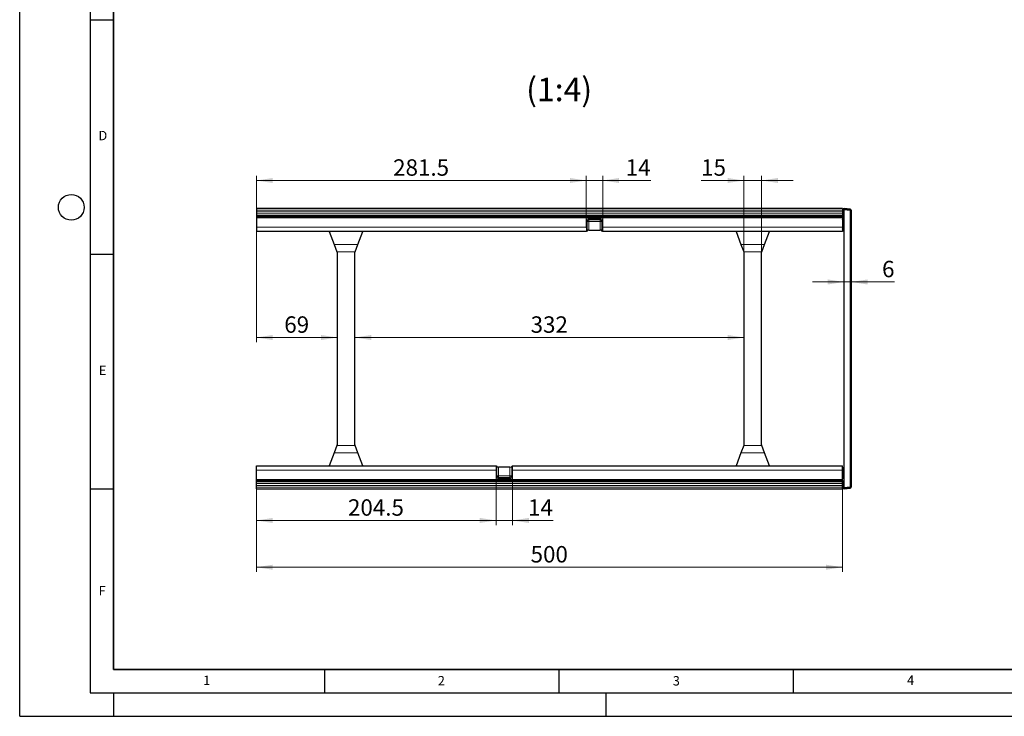
# Model space of a CAD drawing. Units: millimetres. Extents: x 0 to 420, y 0 to 297.
# Drawn here: x 0 to 210, y 0 to 148 of the extents above; entities that cross this region are included whole.
import ezdxf

# ---------------------------------------------------------------- set-up
doc = ezdxf.new("R2010")
doc.units = ezdxf.units.MM
doc.layers.add('LINIEN-DICK', color=7, linetype='Continuous', lineweight=35)
doc.layers.add('LINIEN-DÜNN', color=7, linetype='Continuous')
doc.layers.add('VORLAGE_TEXT', color=7, linetype='Continuous')
doc.styles.add('SLDTEXTSTYLE0', font='TXT', dxfattribs={"width": 0.605})
doc.dimstyles.new('SLDDIMSTYLE5', dxfattribs={"dimtxt": 3.5, "dimasz": 3.5, "dimexe": 0, "dimexo": 0.0625, "dimgap": 0.875, "dimtad": 1, "dimlfac": 4, "dimrnd": 1e-09, "dimzin": 12, "dimdsep": 46, "dimtxsty": 'SLDTEXTSTYLE0', "dimsah": 1, "dimcen": 0.09, "dimadec": 0, "dimazin": 3, "dimtfac": 1, "dimtdec": 3, "dimtofl": 0, "dimtmove": 0, "dimatfit": 3, "dimfxl": 0, "dimfrac": 2, "dimtolj": 1, "dimtzin": 12, "dimarcsym": 0})
doc.dimstyles.new('SLDDIMSTYLE6', dxfattribs={"dimtxt": 3.5, "dimasz": 3.5, "dimexe": 0, "dimexo": 0.0625, "dimgap": 0.875, "dimtad": 1, "dimlfac": 4, "dimrnd": 1e-09, "dimzin": 12, "dimdsep": 46, "dimtxsty": 'SLDTEXTSTYLE0', "dimsah": 1, "dimcen": 0.09, "dimadec": 0, "dimazin": 3, "dimtfac": 1, "dimtdec": 3, "dimtmove": 0, "dimatfit": 0, "dimfxl": 0, "dimfrac": 2, "dimtolj": 1, "dimtzin": 12, "dimarcsym": 0})

# ---------------------------------------------------------------- blocks, each defined once
blk = doc.blocks.new('_D_8')
at = {"color": 7, "linetype": 'Continuous', "lineweight": 18}
for p, q in [((50.48, 106.76), (50.48, 115.22)), ((50.48, 114.22), (120.85, 114.22)), ((120.85, 105.72), (120.85, 115.22))]:
    blk.add_line(p, q, dxfattribs=at)
for points in [[(50.48, 114.22), (53.98, 113.69), (53.98, 114.76)], [(120.85, 114.22), (117.35, 114.76), (117.35, 113.69)]]:
    blk.add_solid(points, dxfattribs=at)
at = {"color": 7, "linetype": 'Continuous', "lineweight": 18, "insert": (79.65, 118.74), "char_height": 3.5, "attachment_point": 1, "style": 'SLDTEXTSTYLE0'}
blk.add_mtext('281.5', dxfattribs=at)
blk = doc.blocks.new('_D_9')
at = {"color": 7, "linetype": 'Continuous', "lineweight": 18}
for p, q in [((120.85, 114.22), (114.12, 114.22)), ((120.85, 105.72), (120.85, 115.22)), ((120.85, 114.22), (124.35, 114.22)), ((124.35, 105.72), (124.35, 115.22)), ((124.35, 114.22), (134.61, 114.22))]:
    blk.add_line(p, q, dxfattribs=at)
for points in [[(120.85, 114.22), (117.35, 114.76), (117.35, 113.69)], [(124.35, 114.22), (127.85, 113.69), (127.85, 114.76)]]:
    blk.add_solid(points, dxfattribs=at)
at = {"color": 7, "linetype": 'Continuous', "lineweight": 18, "insert": (129.26, 118.74), "char_height": 3.5, "attachment_point": 1, "style": 'SLDTEXTSTYLE0'}
blk.add_mtext('14', dxfattribs=at)
blk = doc.blocks.new('_D_10')
at = {"color": 7, "linetype": 'Continuous', "lineweight": 18}
for p, q in [((154.48, 114.22), (145.34, 114.22)), ((154.48, 98.94), (154.48, 115.22)), ((154.48, 114.22), (158.23, 114.22)), ((158.23, 98.94), (158.23, 115.22)), ((158.23, 114.22), (164.96, 114.22))]:
    blk.add_line(p, q, dxfattribs=at)
for points in [[(154.48, 114.22), (150.98, 114.76), (150.98, 113.69)], [(158.23, 114.22), (161.73, 113.69), (161.73, 114.76)]]:
    blk.add_solid(points, dxfattribs=at)
at = {"color": 7, "linetype": 'Continuous', "lineweight": 18, "insert": (145.34, 118.74), "char_height": 3.5, "attachment_point": 1, "style": 'SLDTEXTSTYLE0'}
blk.add_mtext('15', dxfattribs=at)
blk = doc.blocks.new('_D_11')
at = {"color": 7, "linetype": 'Continuous', "lineweight": 18}
blk.add_line((71.48, 80.75), (154.48, 80.75), dxfattribs=at)
for points in [[(71.48, 80.75), (74.98, 80.21), (74.98, 81.29)], [(154.48, 80.75), (150.98, 81.29), (150.98, 80.21)]]:
    blk.add_solid(points, dxfattribs=at)
at = {"color": 7, "linetype": 'Continuous', "lineweight": 18, "insert": (108.97, 85.26), "char_height": 3.5, "attachment_point": 1, "style": 'SLDTEXTSTYLE0'}
blk.add_mtext('332', dxfattribs=at)
blk = doc.blocks.new('_D_12')
at = {"color": 7, "linetype": 'Continuous', "lineweight": 18}
for p, q in [((50.48, 103.27), (50.48, 79.75)), ((67.73, 80.75), (50.48, 80.75))]:
    blk.add_line(p, q, dxfattribs=at)
for points in [[(50.48, 80.75), (53.98, 80.21), (53.98, 81.29)], [(67.73, 80.75), (64.23, 81.29), (64.23, 80.21)]]:
    blk.add_solid(points, dxfattribs=at)
at = {"color": 7, "linetype": 'Continuous', "lineweight": 18, "insert": (56.43, 85.26), "char_height": 3.5, "attachment_point": 1, "style": 'SLDTEXTSTYLE0'}
blk.add_mtext('69', dxfattribs=at)
blk = doc.blocks.new('_D_13')
at = {"color": 7, "linetype": 'Continuous', "lineweight": 18}
for p, q in [((101.6, 51.03), (101.6, 40.75)), ((50.48, 49.99), (50.48, 40.75)), ((101.6, 41.75), (50.48, 41.75))]:
    blk.add_line(p, q, dxfattribs=at)
for points in [[(50.48, 41.75), (53.98, 41.21), (53.98, 42.29)], [(101.6, 41.75), (98.1, 42.29), (98.1, 41.21)]]:
    blk.add_solid(points, dxfattribs=at)
at = {"color": 7, "linetype": 'Continuous', "lineweight": 18, "insert": (70.02, 46.26), "char_height": 3.5, "attachment_point": 1, "style": 'SLDTEXTSTYLE0'}
blk.add_mtext('204.5', dxfattribs=at)
blk = doc.blocks.new('_D_14')
at = {"color": 7, "linetype": 'Continuous', "lineweight": 18}
for p, q in [((101.6, 51.03), (101.6, 40.75)), ((105.1, 51.03), (105.1, 40.75)), ((101.6, 41.75), (94.87, 41.75)), ((101.6, 41.75), (105.1, 41.75)), ((105.1, 41.75), (113.78, 41.75))]:
    blk.add_line(p, q, dxfattribs=at)
for points in [[(101.6, 41.75), (98.1, 42.29), (98.1, 41.21)], [(105.1, 41.75), (108.6, 41.21), (108.6, 42.29)]]:
    blk.add_solid(points, dxfattribs=at)
at = {"color": 7, "linetype": 'Continuous', "lineweight": 18, "insert": (108.43, 46.26), "char_height": 3.5, "attachment_point": 1, "style": 'SLDTEXTSTYLE0'}
blk.add_mtext('14', dxfattribs=at)
blk = doc.blocks.new('_D_15')
at = {"color": 7, "linetype": 'Continuous', "lineweight": 18}
for p, q in [((50.48, 49.99), (50.48, 30.78)), ((175.48, 49.13), (175.48, 30.78)), ((50.48, 31.78), (175.48, 31.78))]:
    blk.add_line(p, q, dxfattribs=at)
for points in [[(50.48, 31.78), (53.98, 31.24), (53.98, 32.32)], [(175.48, 31.78), (171.98, 32.32), (171.98, 31.24)]]:
    blk.add_solid(points, dxfattribs=at)
at = {"color": 7, "linetype": 'Continuous', "lineweight": 18, "insert": (108.97, 36.29), "char_height": 3.5, "attachment_point": 1, "style": 'SLDTEXTSTYLE0'}
blk.add_mtext('500', dxfattribs=at)
blk = doc.blocks.new('_D_16')
at = {"color": 7, "linetype": 'Continuous', "lineweight": 18}
for p, q in [((175.85, 92.59), (169.12, 92.59)), ((175.85, 92.59), (177.35, 92.59)), ((177.35, 92.59), (186.6, 92.59))]:
    blk.add_line(p, q, dxfattribs=at)
for points in [[(175.85, 92.59), (172.35, 93.13), (172.35, 92.05)], [(177.35, 92.59), (180.85, 92.05), (180.85, 93.13)]]:
    blk.add_solid(points, dxfattribs=at)
at = {"color": 7, "linetype": 'Continuous', "lineweight": 18, "insert": (183.93, 97.1), "char_height": 3.5, "attachment_point": 1, "style": 'SLDTEXTSTYLE0'}
blk.add_mtext('6', dxfattribs=at)

msp = doc.modelspace()

# ---------------------------------------------------------------- linework, layer by layer
at = {"color": 7, "linetype": 'Continuous', "lineweight": 25}
for p, q in [((175.4761, 108.2467), (50.4761, 108.2467)), ((50.4761, 108.2467), (50.4761, 107.8934)), ((50.4761, 107.8934), (50.4761, 107.5189)), ((50.4761, 107.5189), (50.4761, 107.0912)), ((175.4761, 108.2467), (175.4761, 107.8934)), ((175.4761, 107.8934), (175.4761, 107.5189)), ((175.4761, 107.5189), (175.4761, 107.0912)), ((175.8507, 108.2446), (175.6606, 108.1923)), ((175.6606, 108.1923), (175.6614, 108.1925)), ((175.6614, 108.0378), (175.851, 108.0873)), ((177.1232, 108.1304), (175.851, 108.2446)), ((175.8511, 108.0875), (175.8511, 108.2446)), ((175.8511, 106.6187), (175.8511, 107.963)), ((177.1229, 108.1304), (177.1232, 108.1304)), ((177.3511, 107.8781), (177.3511, 107.7333)), ((177.3511, 107.7333), (177.3511, 49.0126)), ((50.4761, 107.0912), (50.4761, 106.7176)), ((175.4761, 106.7176), (50.4761, 106.7176)), ((50.4761, 106.7176), (50.4761, 106.5018)), ((175.4761, 106.5018), (50.4761, 106.5018)), ((50.4761, 106.5018), (50.4761, 106.255)), ((50.4761, 106.255), (50.4761, 104.2437)), ((120.8511, 105.6192), (120.8511, 104.2437)), ((123.9766, 105.9937), (121.2256, 105.9937)), ((124.3511, 104.2437), (124.3511, 105.6192)), ((175.4761, 107.0912), (175.4761, 106.7176)), ((175.4761, 106.7176), (175.4761, 106.5018)), ((175.4761, 106.5018), (175.4761, 106.255)), ((175.4761, 106.255), (175.4761, 104.2437)), ((175.477, 105.8518), (175.4761, 105.8729)), ((175.8511, 106.4979), (175.6614, 106.5488)), ((175.6614, 106.0721), (175.8511, 106.1229)), ((175.8511, 50.1272), (175.8511, 106.6187)), ((50.4761, 104.2437), (50.4761, 103.3687)), ((120.897, 103.3687), (50.4761, 103.3687)), ((66.0374, 103.3687), (67.085, 100.5575)), ((72.1172, 100.5575), (73.1648, 103.3687)), ((121.0159, 103.575), (120.897, 103.3687)), ((121.3904, 103.6073), (123.8118, 103.6073)), ((124.3053, 103.3687), (124.1863, 103.575)), ((175.4761, 103.3687), (124.3053, 103.3687)), ((152.7874, 103.3687), (153.835, 100.5575)), ((158.8672, 100.5575), (159.9148, 103.3687)), ((175.4761, 104.2437), (175.4761, 103.3687)), ((175.4761, 103.8729), (175.477, 103.8941)), ((175.8511, 103.6229), (175.6614, 103.6738)), ((67.085, 100.5575), (67.667, 98.9958)), ((67.667, 98.9958), (67.7261, 98.8372)), ((67.7261, 98.8372), (67.7261, 57.9087)), ((71.4761, 98.8372), (71.5352, 98.9958)), ((71.4761, 57.9087), (71.4761, 98.8372)), ((71.5352, 98.9958), (72.1172, 100.5575)), ((153.835, 100.5575), (154.417, 98.9958)), ((154.417, 98.9958), (154.4761, 98.8372)), ((154.4761, 98.8372), (154.4761, 57.9087)), ((158.2261, 98.8372), (158.2852, 98.9958)), ((158.2261, 57.9087), (158.2261, 98.8372)), ((158.2852, 98.9958), (158.8672, 100.5575)), ((67.667, 57.7501), (67.085, 56.1884)), ((67.7261, 57.9087), (67.667, 57.7501)), ((71.5352, 57.7501), (71.4761, 57.9087)), ((72.1172, 56.1884), (71.5352, 57.7501)), ((154.417, 57.7501), (153.835, 56.1884)), ((154.4761, 57.9087), (154.417, 57.7501)), ((158.2852, 57.7501), (158.2261, 57.9087)), ((158.8672, 56.1884), (158.2852, 57.7501)), ((67.085, 56.1884), (66.0374, 53.3772)), ((73.1648, 53.3772), (72.1172, 56.1884)), ((153.835, 56.1884), (152.7874, 53.3772)), ((159.9148, 53.3772), (158.8672, 56.1884)), ((50.4761, 53.3772), (101.647, 53.3772)), ((50.4761, 52.5022), (50.4761, 53.3772)), ((50.4761, 50.4909), (50.4761, 52.5022)), ((101.6011, 52.5022), (101.6011, 51.1267)), ((101.647, 53.3772), (101.7659, 53.1709)), ((104.5618, 53.1386), (102.1404, 53.1386)), ((104.9363, 53.1709), (105.0553, 53.3772)), ((105.0553, 53.3772), (175.4761, 53.3772)), ((105.1011, 51.1267), (105.1011, 52.5022)), ((175.4761, 52.5022), (175.4761, 53.3772)), ((175.477, 52.8518), (175.4761, 52.8729)), ((175.4761, 50.4909), (175.4761, 52.5022)), ((175.6614, 53.0721), (175.8511, 53.1229)), ((50.4761, 50.2441), (50.4761, 50.4909)), ((101.9756, 50.7522), (104.7266, 50.7522)), ((175.4761, 50.8729), (175.477, 50.8941)), ((175.4761, 50.2441), (175.4761, 50.4909)), ((175.8511, 50.6229), (175.6614, 50.6738)), ((50.4761, 50.2441), (175.4761, 50.2441)), ((50.4761, 50.0283), (50.4761, 50.2441)), ((50.4761, 50.0283), (175.4761, 50.0283)), ((50.4761, 49.6547), (50.4761, 50.0283)), ((50.4761, 49.2269), (50.4761, 49.6547)), ((50.4761, 48.8525), (50.4761, 49.2269)), ((50.4761, 48.4992), (50.4761, 48.8525)), ((50.4761, 48.4992), (175.4761, 48.4992)), ((175.4761, 50.0283), (175.4761, 50.2441)), ((175.4761, 49.6547), (175.4761, 50.0283)), ((175.4761, 49.2269), (175.4761, 49.6547)), ((175.4761, 48.8525), (175.4761, 49.2269)), ((175.4761, 48.4992), (175.4761, 48.8525)), ((175.6606, 48.5535), (175.8507, 48.5013)), ((175.6614, 48.5534), (175.6606, 48.5535)), ((175.6614, 50.1971), (175.8511, 50.2479)), ((175.851, 48.6586), (175.6614, 48.708)), ((175.851, 48.5012), (177.1232, 48.6155)), ((175.8511, 48.7829), (175.8511, 50.1272)), ((175.8511, 48.6584), (175.8511, 48.5013)), ((177.1232, 48.6155), (177.1229, 48.6155)), ((177.3511, 49.0126), (177.3511, 48.8678))]:
    msp.add_line(p, q, dxfattribs=at)
at = {"color": 8, "linetype": 'Continuous', "lineweight": 18}
for p, q in [((175.4761, 107.8934), (50.4761, 107.8934)), ((175.4761, 107.5189), (50.4761, 107.5189)), ((175.851, 108.2446), (175.6614, 108.1925)), ((175.6614, 108.1925), (175.6614, 108.0378)), ((175.851, 107.9666), (175.6614, 107.9171)), ((175.6614, 107.9171), (175.6614, 106.6695)), ((177.1229, 108.1304), (175.8511, 108.2446)), ((175.8511, 108.0875), (177.1229, 107.9791)), ((177.1229, 107.8546), (175.8511, 107.963)), ((177.1229, 107.9791), (177.1229, 108.1304)), ((177.1229, 48.8913), (177.1229, 107.8546)), ((175.4761, 107.0912), (50.4761, 107.0912)), ((175.4761, 106.255), (50.4761, 106.255)), ((121.0159, 105.4544), (120.8511, 105.6192)), ((121.0159, 103.575), (121.0159, 105.4544)), ((121.0159, 105.4544), (121.3904, 105.4544)), ((121.2256, 105.9937), (121.3904, 105.8289)), ((121.3904, 105.8289), (123.8118, 105.8289)), ((121.3904, 105.8289), (121.3904, 105.4544)), ((121.3904, 105.4544), (121.3904, 103.6073)), ((123.8118, 105.4544), (121.3904, 105.4544)), ((123.8118, 105.8289), (123.9766, 105.9937)), ((123.8118, 105.4544), (123.8118, 105.8289)), ((123.8118, 103.6073), (123.8118, 105.4544)), ((123.8118, 105.4544), (124.1863, 105.4544)), ((124.3511, 105.6192), (124.1863, 105.4544)), ((124.1863, 105.4544), (124.1863, 103.575)), ((175.6614, 106.6695), (175.8511, 106.6187)), ((175.8511, 106.0022), (175.6614, 105.9514)), ((175.6614, 105.9514), (175.6614, 103.7945)), ((120.8511, 104.2437), (50.4761, 104.2437)), ((175.4761, 104.2437), (124.3511, 104.2437)), ((175.6614, 103.7945), (175.8511, 103.7437)), ((67.085, 100.5575), (72.1172, 100.5575)), ((67.667, 98.9958), (71.5352, 98.9958)), ((153.835, 100.5575), (158.8672, 100.5575)), ((154.417, 98.9958), (158.2852, 98.9958)), ((67.667, 57.7501), (71.5352, 57.7501)), ((154.417, 57.7501), (158.2852, 57.7501)), ((67.085, 56.1884), (72.1172, 56.1884)), ((153.835, 56.1884), (158.8672, 56.1884)), ((50.4761, 52.5022), (101.6011, 52.5022)), ((101.7659, 51.2915), (101.7659, 53.1709)), ((102.1404, 53.1386), (102.1404, 51.2915)), ((104.5618, 51.2915), (104.5618, 53.1386)), ((104.9363, 53.1709), (104.9363, 51.2915)), ((105.1011, 52.5022), (175.4761, 52.5022)), ((175.8511, 53.0022), (175.6614, 52.9514)), ((175.6614, 52.9514), (175.6614, 50.7945)), ((50.4761, 50.4909), (175.4761, 50.4909)), ((101.6011, 51.1267), (101.7659, 51.2915)), ((102.1404, 51.2915), (101.7659, 51.2915)), ((102.1404, 50.917), (101.9756, 50.7522)), ((102.1404, 51.2915), (102.1404, 50.917)), ((102.1404, 51.2915), (104.5618, 51.2915)), ((104.5618, 50.917), (102.1404, 50.917)), ((104.5618, 50.917), (104.5618, 51.2915)), ((104.9363, 51.2915), (104.5618, 51.2915)), ((104.7266, 50.7522), (104.5618, 50.917)), ((104.9363, 51.2915), (105.1011, 51.1267)), ((175.6614, 50.7945), (175.8511, 50.7437)), ((50.4761, 49.6547), (175.4761, 49.6547)), ((50.4761, 49.2269), (175.4761, 49.2269)), ((50.4761, 48.8525), (175.4761, 48.8525)), ((175.8511, 50.1272), (175.6614, 50.0764)), ((175.6614, 50.0764), (175.6614, 48.8287)), ((175.6614, 48.8287), (175.851, 48.7793)), ((175.6614, 48.708), (175.6614, 48.5534)), ((175.6614, 48.5534), (175.851, 48.5012)), ((175.8511, 48.7829), (177.1229, 48.8913)), ((177.1229, 48.7668), (175.8511, 48.6584)), ((175.8511, 48.5013), (177.1229, 48.6155)), ((177.1229, 48.6155), (177.1229, 48.7668))]:
    msp.add_line(p, q, dxfattribs=at)
for centre, radius, start, end in [((175.7952, 107.9775), 0.1468, 155.723765, 204.276235), ((176.7404, 107.9168), 0.3876, 350.758391, 9.241609), ((121.3916, 105.4532), 0.3757, 90.183596, 179.816404), ((123.8106, 105.4532), 0.3757, 0.183596, 89.816404), ((175.7878, 106.6091), 0.14, 154.463003, 205.536997), ((175.7878, 106.0117), 0.14, 154.463003, 205.536997), ((175.7878, 103.7341), 0.14, 154.463003, 205.536997), ((175.7878, 53.0117), 0.14, 154.463003, 205.536997), ((102.1416, 51.2927), 0.3757, 180.183596, 269.816404), ((104.5606, 51.2927), 0.3757, 270.183596, 359.816404), ((175.7878, 50.7341), 0.14, 154.463003, 205.536997), ((175.7878, 50.1367), 0.14, 154.463003, 205.536997), ((175.7952, 48.7684), 0.1468, 155.723765, 204.276235), ((176.7404, 48.8291), 0.3876, 350.758391, 9.241609)]:
    msp.add_arc(centre, radius, start, end, dxfattribs=at)
at = {"color": 7, "linetype": 'Continuous', "lineweight": 25}
for centre, start, end in [((175.7261, 106.7902), 180, 255), ((175.7261, 105.8306), 105, 180), ((175.7261, 103.9152), 180, 255), ((175.7261, 52.8306), 105, 180), ((175.7261, 50.9152), 180, 255), ((175.7261, 49.9556), 105, 180)]:
    msp.add_arc(centre, 0.25, start, end, dxfattribs=at)
for centre, major_axis, ratio, start_param, end_param in [((175.7261, 107.9479), (0, 0.2533), 0.98707619, 0.26179939, 1.57079633), ((175.7261, 107.7995), (0.25, 0), 0.9869071, 1.83259571, 3.14159265), ((175.8622, 107.9611), (-0.0108, 0.1264), 0.08448803, 0.04064107, 1.51989889), ((175.4981, 108.1508), (0.353, 0.0938), 0.00869273, 6.28087652, 6.31135639), ((175.4981, 107.9921), (0.353, 0.0953), 0.00867003, 6.25186506, 6.28084404), ((175.4981, 107.9921), (0.3528, -0.0333), 0.35260901, 0.03328451, 0.0622635), ((177.1011, 107.8781), (0, 0.2533), 0.98707619, 4.71238898, 6.19591884), ((177.1011, 107.7333), (0.25, 0), 0.9869071, 0, 1.48352986), ((121.2266, 105.6182), (0.2659, -0.2659), 0.99726469, 2.35756402, 3.92562129), ((123.9756, 105.6182), (-0.2659, -0.2659), 0.99726469, 2.35756402, 3.92562129), ((120.897, 104.2437), (0, 0.875), 0.05240778, 1.57079633, 3.14159265), ((121.3904, 103.5732), (0.375, 0), 0.09090909, 1.57079633, 3.08923278), ((123.8118, 103.5732), (0.375, 0), 0.09090909, 0.05235988, 1.57079633), ((124.3053, 104.2437), (0, 0.875), 0.05240778, 3.14159265, 4.71238898), ((101.647, 52.5022), (0, 0.875), 0.05240778, 0, 1.57079633), ((102.1404, 53.1726), (0.375, 0), 0.09090909, 3.19395253, 4.71238898), ((104.5618, 53.1726), (0.375, 0), 0.09090909, 4.71238898, 6.23082543), ((105.0553, 52.5022), (0, 0.875), 0.05240778, 4.71238898, 6.28318531), ((101.9766, 51.1277), (0.2659, 0.2659), 0.99726469, 2.35756402, 3.92562129), ((104.7256, 51.1277), (-0.2659, 0.2659), 0.99726469, 2.35756402, 3.92562129), ((175.7261, 48.9464), (0.25, 0), 0.9869071, 3.14159265, 4.45058959), ((175.7261, 48.798), (0, 0.2533), 0.98707619, 1.57079633, 2.87979327), ((175.8622, 48.7848), (0.0108, 0.1264), 0.08448803, 1.62169377, 3.10095158), ((175.4981, 48.7537), (0.3528, 0.0333), 0.35260901, 6.22092181, 6.24990079), ((175.4981, 48.7537), (0.353, -0.0953), 0.00867003, 0.00234126, 0.03132025), ((175.4981, 48.595), (0.353, -0.0938), 0.00869273, 6.25501422, 6.2854941), ((177.1011, 49.0126), (0.25, 0), 0.9869071, 4.79965544, 6.28318531), ((177.1011, 48.8678), (0, 0.2533), 0.98707619, 3.22885912, 4.71238898)]:
    msp.add_ellipse(centre, major_axis=major_axis, ratio=ratio, start_param=start_param, end_param=end_param, dxfattribs=at)
at = {"color": 8, "linetype": 'Continuous', "lineweight": 18}
for centre, ratio, start_param, end_param in [((175.7261, 107.7995), 0.48707844, 1.83259571, 3.14159265), ((177.1011, 107.7333), 0.48707844, 0, 1.48352986), ((175.7261, 106.7902), 0.5, 3.14159265, 4.45058959), ((175.7261, 105.8306), 0.5, 1.83259571, 3.14159265), ((175.7261, 103.9152), 0.5, 3.14159265, 4.45058959), ((175.7261, 52.8306), 0.5, 1.83259571, 3.14159265), ((175.7261, 50.9152), 0.5, 3.14159265, 4.45058959), ((175.7261, 49.9556), 0.5, 1.83259571, 3.14159265), ((175.7261, 48.9464), 0.48707844, 3.14159265, 4.45058959), ((177.1011, 49.0126), 0.48707844, 4.79965544, 6.28318531)]:
    msp.add_ellipse(centre, major_axis=(0.25, 0), ratio=ratio, start_param=start_param, end_param=end_param, dxfattribs=at)
at = {"layer": 'LINIEN-DICK'}
for p, q in [((20, 287), (20, 10)), ((20, 10), (415, 10))]:
    msp.add_line(p, q, dxfattribs=at)
at = {"layer": 'LINIEN-DÜNN'}
for p, q in [((0, 0), (0, 297)), ((15, 292), (15, 5)), ((15, 148.5), (20, 148.5)), ((15, 98.5), (20, 98.5)), ((15, 48.5), (20, 48.5)), ((65, 10), (65, 5)), ((115, 10), (115, 5)), ((165, 10), (165, 5)), ((15, 5), (415, 5)), ((20, 5), (20, 0)), ((125, 5), (125, 0)), ((0, 0), (420, 0))]:
    msp.add_line(p, q, dxfattribs=at)
msp.add_circle((11, 108.5), 2.75, dxfattribs=at)

# ---------------------------------------------------------------- texts
at = {"color": 7, "linetype": 'Continuous', "lineweight": 0, "insert": (115.06, 136.1254), "char_height": 5, "attachment_point": 2, "style": 'SLDTEXTSTYLE0'}
msp.add_mtext('(1:4)', dxfattribs=at)
at = {"layer": 'VORLAGE_TEXT', "char_height": 2, "attachment_point": 2, "style": 'SLDTEXTSTYLE0'}
for s, insert in [('D', (17.7359, 124.8018)), ('E', (17.6898, 74.7268)), ('F', (17.5937, 27.7733)), ('1', (39.9009, 8.6623)), ('2', (89.9334, 8.5904)), ('3', (140.0453, 8.5647)), ('4', (190.0227, 8.7073))]:
    msp.add_mtext(s, dxfattribs=dict(at, insert=insert))

# ---------------------------------------------------------------- dimensions: what is measured, and where the dimension line sits
at = {"color": 7, "linetype": 'Continuous', "lineweight": 18}
for base, p1, p2, dimstyle, picture, middle in [((120.8511, 114.2245), (50.4761, 106.6589), (120.8511, 105.6192), 'SLDDIMSTYLE5', '_D_8', (85.6636, 114.2245)), ((124.3511, 114.2245), (120.8511, 105.6192), (124.3511, 105.6192), 'SLDDIMSTYLE6', '_D_9', (131.9347, 114.2245)), ((158.2261, 114.2245), (154.4761, 98.8372), (158.2261, 98.8372), 'SLDDIMSTYLE6', '_D_10', (148.0132, 114.2245)), ((177.3511, 92.5906), (175.8511, 107.963), (177.3511, 107.8781), 'SLDDIMSTYLE6', '_D_16', (185.267, 92.5906)), ((50.4761, 80.7476), (67.7261, 98.8372), (50.4761, 103.3687), 'SLDDIMSTYLE5', '_D_12', (59.1011, 80.7476)), ((154.4761, 80.7476), (71.4761, 98.8372), (154.4761, 98.8372), 'SLDDIMSTYLE5', '_D_11', (112.9761, 80.7476)), ((50.4761, 41.7511), (101.6011, 51.1267), (50.4761, 50.087), 'SLDDIMSTYLE5', '_D_13', (76.0386, 41.7511)), ((105.1011, 41.7511), (101.6011, 51.1267), (105.1011, 51.1267), 'SLDDIMSTYLE6', '_D_14', (111.1054, 41.7511)), ((175.4761, 31.7784), (50.4761, 50.087), (175.4761, 49.2269), 'SLDDIMSTYLE5', '_D_15', (112.9761, 31.7784))]:
    dim = msp.add_linear_dim(base=base, p1=p1, p2=p2, dimstyle=dimstyle, dxfattribs=at)
    dim.commit()
    dim.dimension.update_dxf_attribs({"geometry": picture, "text_midpoint": middle, "dimtype": 160})

doc.saveas('drawing.dxf')
